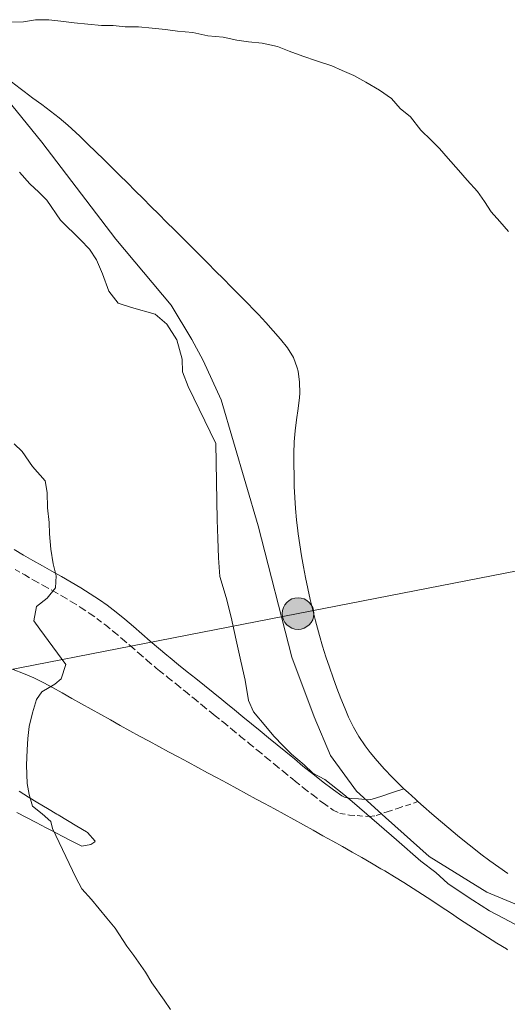
# Model space of a CAD drawing. Units: metres. Extents: x 644479 to 648996, y 4711034 to 4714098.
# Drawn here: x 645586 to 645673, y 4712243 to 4712420 of the extents above; entities that cross this region are included whole.
import ezdxf

# ---------------------------------------------------------------- set-up
doc = ezdxf.new("R2010")
doc.units = ezdxf.units.M
doc.header["$MEASUREMENT"] = 0
doc.linetypes.add('TRAZOS', pattern=[0.75, 0.5, -0.25])
doc.linetypes.add('TRAZOSX2', pattern=[1.5, 1, -0.5])
for name, color, linetype, lineweight in [('Carátula', 7, 'Continuous', 5), ('Level 13', 5, 'Continuous', 13), ('Level 21', 1, 'TRAZOS', 0), ('Level 32', 19, 'Continuous', 0), ('Level 36', 92, 'Continuous', 0), ('Level 5', 36, 'Continuous', 0)]:
    doc.layers.add(name, color=color, linetype=linetype, lineweight=lineweight)

# ---------------------------------------------------------------- blocks, each defined once
blk = doc.blocks.new('5PELE')
at = {"layer": 'Carátula', "linetype": 'Continuous', "lineweight": 5}
h = blk.add_hatch(color=9, dxfattribs=at)
edge = h.paths.add_edge_path()
edge.add_arc((0, 0.01), 2.85, 359.999, 719.999)
at = {"layer": 'Carátula', "color": 252, "linetype": 'Continuous', "lineweight": 5}
blk.add_circle((0, 0.01, 0), 2.85, dxfattribs=at)

msp = doc.modelspace()

# ---------------------------------------------------------------- linework, layer by layer
at = {"layer": 'Level 13', "color": 5, "linetype": 'Continuous', "lineweight": 0, "ltscale": 0.5}
msp.add_polyline3d([(645697.14, 4712251.39, 440.46), (645669.67, 4712262.83, 439.81), (645659.29, 4712269.31, 440), (645651.38, 4712276.31, 439.71), (645646.17, 4712281.08, 439.68), (645641.5, 4712287.47, 439.75), (645638.54, 4712294.45, 439.59), (645634.56, 4712305.23, 439.25), (645628.47, 4712328.9, 439.03), (645621.82, 4712351.61, 439.19), (645618.57, 4712358.69, 439.19), (645616.51, 4712362.46, 439.12), (645612.8, 4712368.67, 438.91), (645602.81, 4712380.58, 438.69), (645589.5, 4712398.05, 437.5), (645582.32, 4712406.97, 436.07)], dxfattribs=at)
at = {"layer": 'Level 21', "color": 19, "linetype": 'Continuous', "lineweight": 0}
msp.add_polyline3d([(645584.56, 4712324.62, 446.26), (645586.22, 4712323.62, 445.95), (645587.91, 4712322.64, 445.64), (645589.62, 4712321.68, 445.33), (645591.34, 4712320.72, 445.01), (645593.07, 4712319.74, 444.7), (645594.81, 4712318.74, 444.4), (645596.53, 4712317.72, 444.09), (645598.24, 4712316.65, 443.79), (645599.92, 4712315.53, 443.5), (645601.27, 4712314.57, 443.27), (645602.9, 4712313.33, 443), (645604.47, 4712312.05, 442.77), (645606, 4712310.75, 442.57), (645607.52, 4712309.44, 442.39), (645609.02, 4712308.13, 442.21), (645610.51, 4712306.84, 442.04), (645612.02, 4712305.58, 441.87), (645612.61, 4712305.1, 441.8), (645614.15, 4712303.85, 441.63), (645615.7, 4712302.6, 441.45), (645617.25, 4712301.35, 441.28), (645618.8, 4712300.1, 441.11), (645620.35, 4712298.84, 440.96), (645621.91, 4712297.58, 440.81), (645622.63, 4712296.99, 440.75), (645624.18, 4712295.73, 440.62), (645625.72, 4712294.46, 440.5), (645627.27, 4712293.2, 440.39), (645628.81, 4712291.93, 440.29), (645630.36, 4712290.66, 440.21), (645631.9, 4712289.39, 440.13), (645633.45, 4712288.13, 440.07), (645635, 4712286.86, 440.02), (645636.54, 4712285.59, 439.98), (645637.07, 4712285.16, 439.97), (645638.62, 4712283.92, 439.94), (645640.19, 4712282.7, 439.91), (645641.77, 4712281.49, 439.9), (645642.02, 4712281.29, 439.9), (645643.54, 4712280.22, 439.9), (645644.12, 4712279.94, 439.9), (645645.24, 4712279.73, 439.9), (645646.51, 4712279.67, 439.9), (645648.39, 4712279.5, 439.96), (645649.01, 4712279.59, 439.9), (645650.76, 4712280.16, 439.66), (645652.65, 4712280.79, 439.42), (645654.73, 4712281.49, 439.28)], dxfattribs=at)
at = {"layer": 'Level 21', "color": 19, "linetype": 'TRAZOSX2', "lineweight": 0}
msp.add_polyline3d([(645584.7, 4712321.04, 445.95), (645586.43, 4712320.04, 445.64), (645588.16, 4712319.06, 445.33), (645589.88, 4712318.1, 445.01), (645591.59, 4712317.14, 444.7), (645593.29, 4712316.16, 444.4), (645594.97, 4712315.16, 444.09), (645596.6, 4712314.13, 443.79), (645598.22, 4712313.05, 443.5), (645599.49, 4712312.15, 443.27), (645601.04, 4712310.97, 443), (645602.55, 4712309.75, 442.77), (645604.06, 4712308.47, 442.57), (645605.56, 4712307.18, 442.39), (645607.06, 4712305.87, 442.21), (645608.57, 4712304.56, 442.04), (645610.12, 4712303.26, 441.87), (645610.71, 4712302.78, 441.8), (645612.27, 4712301.51, 441.63), (645613.82, 4712300.26, 441.45), (645615.37, 4712299.01, 441.28), (645616.92, 4712297.76, 441.11), (645618.47, 4712296.5, 440.96), (645620.01, 4712295.26, 440.81), (645620.73, 4712294.67, 440.75), (645622.28, 4712293.41, 440.62), (645623.82, 4712292.14, 440.5), (645625.37, 4712290.88, 440.39), (645626.91, 4712289.61, 440.29), (645628.46, 4712288.34, 440.21), (645630, 4712287.07, 440.13), (645631.55, 4712285.81, 440.07), (645633.1, 4712284.54, 440.02), (645634.64, 4712283.27, 439.98), (645635.19, 4712282.82, 439.97), (645636.76, 4712281.56, 439.94), (645638.35, 4712280.32, 439.91), (645639.95, 4712279.09, 439.9), (645640.26, 4712278.87, 439.9), (645642, 4712277.64, 439.9), (645643.16, 4712277.06, 439.9), (645644.9, 4712276.75, 439.9), (645646.29, 4712276.67, 439.9), (645648.47, 4712276.48, 439.96), (645649.69, 4712276.65, 439.9), (645651.7, 4712277.32, 439.66), (645653.59, 4712277.95, 439.42), (645657.25, 4712279.18, 439.28)], dxfattribs=at)
at = {"layer": 'Level 32', "color": 6, "linetype": 'Continuous', "lineweight": 0, "ltscale": 0.5}
msp.add_polyline3d([(645390.53, 4712265.05, 454.93), (645438.24, 4712274.12, 455.91), (645500.63, 4712285.02, 457.85), (645553.21, 4712297, 449.57), (645635.66, 4712313.07, 438.89), (645721.62, 4712329.87, 434.71), (645801.42, 4712345.81, 434.39)], dxfattribs=at)
at = {"layer": 'Level 36', "color": 92, "linetype": 'Continuous', "lineweight": 0}
for points in [[(645644.12, 4712295.91, 439.09), (645643.36, 4712297.77, 439.04), (645642.64, 4712299.64, 438.98), (645641.95, 4712301.51, 438.93), (645641.29, 4712303.39, 438.87), (645640.67, 4712305.29, 438.82), (645640.07, 4712307.19, 438.76), (645639.52, 4712309.12, 438.71), (645639.33, 4712309.81, 438.69), (645638.81, 4712311.75, 438.65), (645638.32, 4712313.7, 438.63), (645637.85, 4712315.64, 438.63), (645637.42, 4712317.59, 438.63), (645637.01, 4712319.55, 438.64), (645636.63, 4712321.51, 438.65), (645636.28, 4712323.48, 438.64), (645635.97, 4712325.45, 438.62), (645635.68, 4712327.43, 438.58), (645635.61, 4712328, 438.57), (645635.38, 4712329.99, 438.49), (645635.2, 4712331.99, 438.4), (645635.07, 4712333.99, 438.29), (645634.98, 4712335.99, 438.17), (645634.93, 4712337.99, 438.06), (645634.91, 4712339.98, 437.95), (645634.92, 4712341.98, 437.84), (645634.96, 4712343.97, 437.76), (645634.97, 4712344.06, 437.76), (645635.11, 4712346.04, 437.68), (645635.38, 4712348.03, 437.61), (645635.68, 4712350.02, 437.54), (645635.91, 4712352, 437.47), (645635.97, 4712352.82, 437.44), (645635.94, 4712354.81, 437.38), (645635.65, 4712356.8, 437.33), (645635.51, 4712357.38, 437.32), (645634.81, 4712359.27, 437.3), (645633.74, 4712360.96, 437.29), (645632.47, 4712362.53, 437.28), (645631.18, 4712364.07, 437.26), (645629.86, 4712365.56, 437.25), (645628.51, 4712367.02, 437.25), (645627.83, 4712367.71, 437.26), (645626.43, 4712369.13, 437.27), (645625.02, 4712370.56, 437.29), (645623.61, 4712371.98, 437.32), (645622.21, 4712373.4, 437.35), (645620.8, 4712374.82, 437.38), (645619.39, 4712376.24, 437.41), (645617.98, 4712377.66, 437.44), (645616.57, 4712379.07, 437.47), (645616.23, 4712379.41, 437.47), (645614.82, 4712380.82, 437.51), (645613.41, 4712382.24, 437.56), (645611.99, 4712383.66, 437.61), (645610.58, 4712385.07, 437.68), (645609.17, 4712386.49, 437.74), (645607.75, 4712387.9, 437.8), (645606.34, 4712389.31, 437.86), (645604.92, 4712390.72, 437.91), (645603.5, 4712392.13, 437.95), (645602.08, 4712393.54, 437.96), (645600.65, 4712394.94, 437.96), (645599.22, 4712396.34, 437.93), (645597.79, 4712397.73, 437.87), (645596.35, 4712399.12, 437.78), (645595.65, 4712399.8, 437.72), (645594.18, 4712401.14, 437.56), (645592.66, 4712402.42, 437.33), (645591.1, 4712403.65, 437.06), (645589.52, 4712404.84, 436.77), (645587.92, 4712406.02, 436.47), (645586.33, 4712407.2, 436.19), (645585.63, 4712407.72, 436.07), (645584.05, 4712408.91, 435.82)], [(645673.37, 4712252.48, 441.88), (645673.16, 4712252.61, 441.86), (645671.46, 4712253.66, 441.75), (645669.77, 4712254.72, 441.66), (645668.09, 4712255.8, 441.59), (645666.42, 4712256.9, 441.55), (645664.75, 4712258, 441.52), (645663.08, 4712259.11, 441.51), (645661.42, 4712260.22, 441.51), (645659.75, 4712261.32, 441.52), (645658.08, 4712262.42, 441.54), (645656.4, 4712263.51, 441.55), (645654.71, 4712264.58, 441.57), (645653, 4712265.64, 441.58), (645651.29, 4712266.67, 441.58), (645650.58, 4712267.08, 441.58), (645648.85, 4712268.08, 441.57), (645647.11, 4712269.08, 441.56), (645645.37, 4712270.07, 441.54), (645643.63, 4712271.06, 441.52), (645641.89, 4712272.04, 441.49), (645640.14, 4712273.02, 441.48), (645638.4, 4712274, 441.47), (645636.65, 4712274.97, 441.47), (645634.9, 4712275.94, 441.48), (645633.15, 4712276.9, 441.51), (645631.4, 4712277.86, 441.56), (645629.64, 4712278.82, 441.63), (645628.13, 4712279.64, 441.71), (645626.38, 4712280.6, 441.82), (645624.62, 4712281.55, 441.94), (645622.87, 4712282.49, 442.08), (645621.11, 4712283.44, 442.22), (645619.36, 4712284.39, 442.38), (645617.6, 4712285.34, 442.53), (645615.85, 4712286.28, 442.7), (645614.09, 4712287.23, 442.87), (645612.34, 4712288.18, 443.04), (645610.58, 4712289.12, 443.21), (645608.83, 4712290.07, 443.38), (645607.12, 4712291, 443.55), (645605.37, 4712291.95, 443.71), (645603.63, 4712292.92, 443.88), (645601.89, 4712293.89, 444.05), (645600.15, 4712294.86, 444.21), (645598.41, 4712295.84, 444.38), (645596.67, 4712296.81, 444.55), (645594.94, 4712297.79, 444.72), (645593.2, 4712298.76, 444.89), (645591.45, 4712299.72, 445.07), (645589.85, 4712300.6, 445.23), (645588.07, 4712301.49, 445.41), (645586.24, 4712302.27, 445.59), (645584.38, 4712302.98, 445.78)], [(645654.73, 4712281.49, 439.22), (645654.02, 4712282.16, 439.24), (645652.61, 4712283.56, 439.29), (645651.23, 4712285.01, 439.33), (645649.91, 4712286.5, 439.35), (645648.63, 4712288.05, 439.34), (645647.74, 4712289.22, 439.31), (645646.61, 4712290.89, 439.26), (645645.63, 4712292.62, 439.2), (645644.76, 4712294.42, 439.14), (645644.12, 4712295.91, 439.09)], [(645585.41, 4712281.04, 445.31), (645587.12, 4712280, 445.15), (645588.82, 4712278.97, 444.98), (645590.53, 4712277.93, 444.82), (645592.23, 4712276.9, 444.66), (645592.43, 4712276.78, 444.64), (645594.13, 4712275.76, 444.42), (645595.84, 4712274.75, 444.16), (645597.55, 4712273.73, 443.94), (645597.71, 4712273.63, 443.92), (645599.09, 4712272.06, 443.88), (645599.07, 4712271.95, 443.89), (645598.31, 4712271.46, 443.95), (645596.7, 4712271.15, 444.2), (645594.93, 4712272.05, 444.42), (645593.16, 4712272.96, 444.6), (645591.39, 4712273.88, 444.8), (645590.28, 4712274.46, 444.95), (645588.52, 4712275.39, 445.21), (645586.77, 4712276.31, 445.5), (645585.01, 4712277.22, 445.81)], [(645657.25, 4712279.18, 439.12), (645656.78, 4712279.61, 439.14), (645655.49, 4712280.79, 439.19), (645654.73, 4712281.49, 439.22)], [(645673.44, 4712266.21, 438.72), (645671.79, 4712267.33, 438.71), (645670.17, 4712268.51, 438.7), (645668.58, 4712269.72, 438.71), (645667, 4712270.95, 438.73), (645665.9, 4712271.83, 438.75), (645664.34, 4712273.09, 438.8), (645662.8, 4712274.36, 438.86), (645661.28, 4712275.65, 438.93), (645659.77, 4712276.95, 439), (645658.27, 4712278.27, 439.08), (645657.25, 4712279.18, 439.12)]]:
    msp.add_polyline3d(points, dxfattribs=at)
at = {"layer": 'Level 5', "color": 36, "linetype": 'Continuous', "lineweight": 0}
for points in [[(645584.1, 4712419.72, 435.01), (645586.23, 4712419.76, 435.01), (645588.36, 4712420.1, 435.01), (645590.79, 4712420.14, 435.01), (645592.92, 4712419.87, 435.01), (645595.36, 4712419.6, 435.01), (645597.8, 4712419.34, 435.01), (645600.24, 4712419.07, 435.01), (645602.37, 4712419.11, 435.01), (645604.5, 4712418.84, 435.01), (645606.93, 4712418.88, 435.01), (645609.37, 4712418.61, 435.01), (645611.81, 4712418.35, 435.01), (645613.94, 4712418.08, 435.01), (645616.69, 4712417.82, 435.01), (645619.43, 4712417.26, 435.01)], [(645619.43, 4712417.26, 435.01), (645622.18, 4712417, 435.01), (645624.62, 4712416.43, 435.01), (645626.75, 4712416.16, 435.01), (645629.19, 4712415.89, 435.01), (645631.94, 4712415.33, 435.01), (645634.08, 4712414.45, 435.01), (645636.53, 4712413.58, 435.01), (645638.98, 4712412.71, 435.01), (645641.73, 4712411.84, 435.01), (645643.57, 4712410.96, 435.01), (645645.72, 4712410.08, 435.01), (645647.86, 4712408.9, 435.01), (645650.32, 4712407.41, 435.01), (645652.48, 4712405.93, 435.01), (645654.03, 4712404.13, 435.01), (645655.88, 4712402.64, 435.01), (645657.74, 4712400.23, 435.01), (645659.6, 4712398.44, 435.01), (645661.14, 4712396.94, 435.01), (645662.69, 4712395.14, 435.01), (645664.55, 4712393.04, 435.01), (645666.1, 4712391.24, 435.01), (645667.96, 4712389.14, 435.01), (645669.21, 4712387.34, 435.01), (645670.45, 4712385.53, 435.01), (645672, 4712383.73, 435.01), (645673.56, 4712381.93, 435.01)], [(645585.5, 4712392.64, 440.01), (645587.36, 4712390.54, 440.01), (645588.97, 4712389.05, 440.01), (645590.39, 4712387.61, 440.01), (645592.89, 4712384, 440.01), (645596.47, 4712380.47, 440.01), (645598.08, 4712378.79, 440.01), (645599.33, 4712376.86, 440.01), (645600.41, 4712374.32, 440.01), (645601.55, 4712371.18, 440.01), (645603.23, 4712369.02, 440.01), (645605.68, 4712368.26, 440.01), (645609.9, 4712367.05, 440.01), (645612.05, 4712365.26, 440.01), (645613.8, 4712362.43, 440.01), (645614.77, 4712358.92, 440.01), (645614.87, 4712356.67, 440.01), (645615.89, 4712354.01, 440.01), (645620.86, 4712343.75, 440.01), (645621.09, 4712330, 440.01), (645621.2, 4712326.59, 440.01), (645621.32, 4712323.13, 440.01), (645621.56, 4712319.78, 440.01), (645622.71, 4712315.97, 440.01), (645623.62, 4712312.45, 440.01), (645624.48, 4712308.27, 440.01), (645625.33, 4712304.51, 440.01), (645626.12, 4712301.05, 440.01), (645626.73, 4712297.41, 440.01), (645627.61, 4712295.36, 440.01), (645629.85, 4712292.72, 440.01), (645631.27, 4712290.98, 440.01), (645633, 4712289.24, 440.01), (645634.49, 4712287.74, 440.01), (645636.77, 4712285.83, 440.01), (645638.32, 4712284.28, 440.01), (645640.47, 4712283.15, 440.01)], [(645584.54, 4712343.7, 445.01), (645585.96, 4712342.27, 445.01), (645587.83, 4712339.62, 445.01), (645590.12, 4712336.98, 445.01), (645590.46, 4712334.92, 445.01), (645590.51, 4712332.12, 445.01), (645590.85, 4712329.51, 445.01), (645590.89, 4712327.44, 445.01), (645591.11, 4712324.71, 445.01), (645591.58, 4712322.04, 445.01), (645592.11, 4712319.91, 445.01), (645591.96, 4712317.72, 445.01), (645590.47, 4712315.87, 445.01), (645588.54, 4712314.38, 445.01), (645588.1, 4712311.76, 445.01), (645589.16, 4712310.25, 445.01), (645593.83, 4712303.88, 445.01), (645593.02, 4712301.31, 445.01), (645591.88, 4712300.32, 445.01)], [(645591.88, 4712300.32, 445.01), (645589.53, 4712298.94, 445.01), (645588.57, 4712297.59, 445.01), (645587.82, 4712295.2, 445.01), (645587.25, 4712292.7, 445.01), (645586.98, 4712290.56, 445.01), (645586.9, 4712288.49, 445.01), (645586.76, 4712285.75, 445.01), (645586.87, 4712282.47, 445.01), (645587.21, 4712280.47, 445.01), (645587.85, 4712278.35, 445.01), (645589.58, 4712276.97, 445.01), (645591.12, 4712275.6, 445.01), (645591.45, 4712274.33, 445.01), (645593.84, 4712269.26, 445.01), (645595.61, 4712265.51, 445.01), (645596.73, 4712263.46, 445.01), (645598.47, 4712261.54, 445.01), (645601.2, 4712258.18, 445.01), (645602.69, 4712256.38, 445.01), (645604.81, 4712253.13, 445.01), (645606.06, 4712251.44, 445.01), (645608.18, 4712248.43, 445.01), (645609.3, 4712246.51, 445.01), (645611.54, 4712243.38, 445.01), (645612.67, 4712241.69, 445.01)], [(645640.47, 4712283.15, 440.01), (645643.92, 4712280.47, 440.01), (645645.83, 4712278.86, 440.01), (645653.36, 4712272.29, 440.01), (645657.74, 4712268.47, 440.01), (645660.45, 4712266.38, 440.01), (645662.62, 4712264.41, 440.01), (645665.38, 4712262.57, 440.01), (645667.11, 4712261.38, 440.01), (645670.12, 4712259.48, 440.01), (645672.64, 4712258.18, 440.01), (645675.46, 4712256.65, 440.01)]]:
    msp.add_polyline3d(points, dxfattribs=at)

# ---------------------------------------------------------------- block references
at = {"layer": 'Level 32', "color": 252, "linetype": 'Continuous', "lineweight": 0, "xscale": 0.9999983015004541, "yscale": 0.9999983015004541}
msp.add_blockref('5PELE', (645635.66, 4712313.07, 438.89), dxfattribs=at)

doc.saveas('drawing.dxf')
